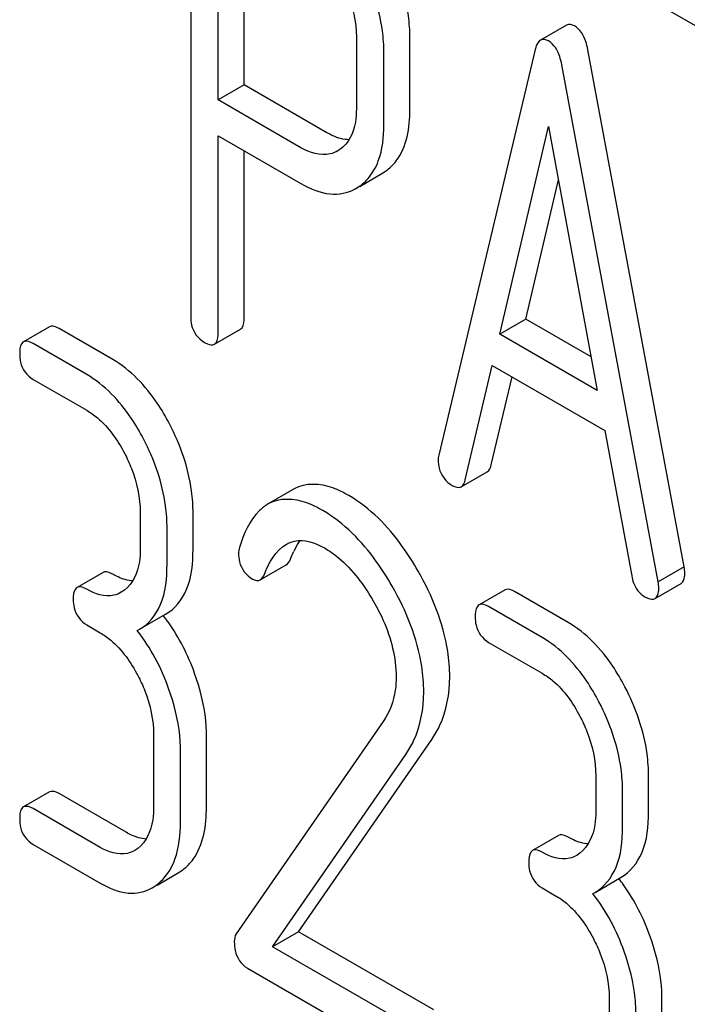
# Model space of a CAD drawing. Units: millimetres. Extents: x 0 to 14483, y -10 to 10241.
# Drawn here: x 9234 to 9239, y 2275 to 2283 of the extents above; entities that cross this region are included whole.
import ezdxf

# ---------------------------------------------------------------- set-up
doc = ezdxf.new("R2010")
doc.units = ezdxf.units.MM
doc.header["$LTSCALE"] = 796.551724
doc.layers.get('0').update_dxf_attribs({"linetype": 'CONTINUOUS'})

msp = doc.modelspace()

# ---------------------------------------------------------------- linework, layer by layer
at = {"color": 7, "linetype": 'Continuous'}
for p, q in [((9235.0513, 2284.7205), (9235.0513, 2280.9327)), ((9235.2762, 2282.6997), (9235.2762, 2284.4448)), ((9235.4884, 2282.8222), (9235.4884, 2284.3223)), ((9238.5756, 2283.6482), (9239.401, 2283.1717)), ((9238.1175, 2283.3106), (9237.9054, 2283.1881)), ((9236.4031, 2283.2135), (9236.4031, 2282.6269)), ((9236.8401, 2282.6195), (9236.8401, 2283.2061)), ((9236.628, 2282.4971), (9236.628, 2283.0836)), ((9237.8628, 2283.1119), (9237.0756, 2279.802)), ((9239.0781, 2278.8908), (9238.2909, 2283.1097)), ((9238.866, 2278.7683), (9238.0787, 2282.9873)), ((9235.4884, 2282.8222), (9235.2762, 2282.6997)), ((9236.1631, 2282.4326), (9235.4884, 2282.8222)), ((9235.951, 2282.3101), (9235.2762, 2282.6997)), ((9237.5727, 2280.7902), (9237.9708, 2282.4835)), ((9237.9708, 2282.4835), (9238.3689, 2280.3306)), ((9235.2762, 2280.8029), (9235.2762, 2282.4079)), ((9235.2762, 2282.4079), (9235.951, 2282.0183)), ((9235.4884, 2280.9254), (9235.4884, 2282.2854)), ((9236.2687, 2282.2952), (9236.2531, 2282.2855)), ((9236.4303, 2281.9952), (9236.6117, 2282.0999)), ((9236.6117, 2282.0999), (9236.6416, 2282.1191)), ((9237.7848, 2280.9127), (9238.0515, 2282.047)), ((9236.3996, 2281.9775), (9236.4295, 2281.9967)), ((9237.7848, 2280.9127), (9237.5727, 2280.7902)), ((9238.3182, 2280.6048), (9237.7848, 2280.9127)), ((9233.8997, 2280.8489), (9233.6875, 2280.7264)), ((9234.4149, 2280.5827), (9233.9777, 2280.8351)), ((9235.2449, 2280.7073), (9235.457, 2280.8297)), ((9238.3689, 2280.3306), (9237.5727, 2280.7902)), ((9234.2028, 2280.4602), (9233.7656, 2280.7126)), ((9237.2915, 2279.6014), (9237.5119, 2280.5335)), ((9237.5119, 2280.5335), (9238.4296, 2280.0037)), ((9233.7656, 2280.4208), (9234.2028, 2280.1684)), ((9237.5036, 2279.7239), (9237.6731, 2280.4404)), ((9238.4296, 2280.0037), (9238.65, 2278.8171)), ((9237.2579, 2279.5445), (9237.47, 2279.667)), ((9235.8946, 2279.5269), (9235.6825, 2279.4044)), ((9234.64, 2279.3323), (9234.64, 2279.0405)), ((9235.0707, 2279.0368), (9235.0707, 2279.3286)), ((9234.8586, 2278.9143), (9234.8586, 2279.2061)), ((9235.6188, 2278.7857), (9235.8309, 2278.9082)), ((9239.0781, 2278.8908), (9238.866, 2278.7683)), ((9234.3369, 2278.8456), (9234.1247, 2278.7231)), ((9238.8401, 2278.6325), (9239.0523, 2278.755)), ((9234.511, 2278.7006), (9234.4855, 2278.6836)), ((9237.6159, 2278.7034), (9237.4038, 2278.5809)), ((9238.1312, 2278.4372), (9237.694, 2278.6896)), ((9237.919, 2278.3147), (9237.4818, 2278.5671)), ((9234.635, 2278.3819), (9234.8471, 2278.5043)), ((9234.2028, 2278.4175), (9234.3121, 2278.3544)), ((9234.616, 2278.3716), (9234.635, 2278.3819)), ((9237.4818, 2278.2753), (9237.919, 2278.0229)), ((9236.6227, 2277.6303), (9235.4226, 2275.8982)), ((9234.7493, 2277.5183), (9234.7493, 2276.9347)), ((9235.18, 2276.931), (9235.18, 2277.5146)), ((9235.932, 2275.9132), (9237.0185, 2277.4833)), ((9234.9679, 2276.8085), (9234.9679, 2277.3921)), ((9235.7199, 2275.7907), (9236.8063, 2277.3608)), ((9238.3562, 2277.1868), (9238.3562, 2276.895)), ((9238.787, 2276.8913), (9238.787, 2277.1831)), ((9233.8997, 2277.0553), (9233.6875, 2276.9328)), ((9234.5242, 2276.726), (9233.9777, 2277.0415)), ((9238.5748, 2276.7688), (9238.5748, 2277.0606)), ((9234.3121, 2276.6035), (9233.7656, 2276.919)), ((9238.0531, 2276.7001), (9237.841, 2276.5776)), ((9233.7656, 2276.6272), (9234.3121, 2276.3117)), ((9234.6203, 2276.5948), (9234.5948, 2276.5778)), ((9238.2273, 2276.5551), (9238.2017, 2276.5381)), ((9234.777, 2276.2955), (9234.9498, 2276.3953)), ((9234.9498, 2276.3953), (9234.9877, 2276.4205)), ((9238.3513, 2276.2363), (9238.5634, 2276.3588)), ((9234.7377, 2276.2728), (9234.7755, 2276.298)), ((9237.919, 2276.272), (9238.0283, 2276.2089)), ((9238.3322, 2276.226), (9238.3512, 2276.2363)), ((9235.932, 2275.9132), (9235.7199, 2275.7907)), ((9237.0338, 2275.2771), (9235.932, 2275.9132)), ((9236.8217, 2275.1546), (9235.7199, 2275.7907)), ((9235.5144, 2275.6175), (9236.8217, 2274.8628)), ((9238.4655, 2275.3728), (9238.4655, 2274.7892)), ((9238.8963, 2274.7854), (9238.8963, 2275.3691))]:
    msp.add_line(p, q, dxfattribs=at)
for centre, radius, start, end in [((9236.1995, 2282.3212), 0.3978, 305.32213, 311.7503), ((9236.2179, 2282.2922), 0.3634, 298.87415, 300.00125), ((9236.5362, 2278.702), 0.7165, 152.13061, 154.17382), ((9233.5882, 2277.5297), 1.5707, 35.54285, 37.87422), ((9237.3044, 2275.3842), 1.5708, 35.54251, 37.87381)]:
    msp.add_arc(centre, radius, start, end, dxfattribs=at)
for points, knots in [([(9236.8401, 2283.2061), (9236.8401, 2283.2664), (9236.8221, 2283.5208), (9236.732, 2283.7667), (9236.6399, 2283.9374)], [0, 0, 0, 0, 0.237387, 1, 1, 1, 1]), ([(9236.628, 2283.0836), (9236.628, 2283.144), (9236.61, 2283.3983), (9236.5199, 2283.6443), (9236.4278, 2283.8149)], [0, 0, 0, 0, 0.237387, 1, 1, 1, 1]), ([(9236.2681, 2283.6999), (9236.2898, 2283.6601), (9236.3633, 2283.5078), (9236.4031, 2283.3373), (9236.4031, 2283.2135)], [0, 0, 0, 0, 0.268111, 1, 1, 1, 1]), ([(9238.2909, 2283.1097), (9238.2867, 2283.1324), (9238.27, 2283.2046), (9238.2279, 2283.2774), (9238.1829, 2283.3034)], [0, 0, 0, 0, 0.307724, 1, 1, 1, 1]), ([(9237.9054, 2283.1881), (9237.888, 2283.1781), (9237.8729, 2283.1489), (9237.865, 2283.1211), (9237.8628, 2283.1119)], [0, 0, 0, 0, 0.679328, 1, 1, 1, 1]), ([(9238.0787, 2282.9873), (9238.0746, 2283.01), (9238.0578, 2283.0822), (9238.0158, 2283.1549), (9237.9708, 2283.1809)], [0, 0, 0, 0, 0.307724, 1, 1, 1, 1]), ([(9236.4031, 2282.6269), (9236.4031, 2282.5911), (9236.3975, 2282.471), (9236.34, 2282.3431), (9236.2687, 2282.2952)], [0, 0, 0, 0, 0.294154, 1, 1, 1, 1]), ([(9236.6416, 2282.1191), (9236.6742, 2282.1422), (9236.809, 2282.2729), (9236.8401, 2282.4756), (9236.8401, 2282.6195)], [0, 0, 0, 0, 0.217342, 1, 1, 1, 1]), ([(9236.5468, 2282.1266), (9236.5607, 2282.1506), (9236.6143, 2282.2668), (9236.628, 2282.3975), (9236.628, 2282.4971)], [0, 0, 0, 0, 0.21817, 1, 1, 1, 1]), ([(9236.345, 2282.3758), (9236.2991, 2282.3759), (9236.2352, 2282.3941), (9236.1787, 2282.4236), (9236.1631, 2282.4326)], [0, 0, 0, 0, 0.718346, 1, 1, 1, 1]), ([(9236.2531, 2282.2855), (9236.2331, 2282.2739), (9236.135, 2282.2332), (9236.0212, 2282.2696), (9235.951, 2282.3101)], [0, 0, 0, 0, 0.222006, 1, 1, 1, 1]), ([(9235.951, 2282.0183), (9236.024, 2281.9762), (9236.17, 2281.9118), (9236.3326, 2281.9404), (9236.3934, 2281.9739)], [0, 0, 0, 0, 0.548337, 1, 1, 1, 1]), ([(9235.0513, 2280.9327), (9235.0513, 2280.9098), (9235.0563, 2280.8274), (9235.1126, 2280.7514), (9235.1638, 2280.7219)], [0, 0, 0, 0, 0.280074, 1, 1, 1, 1]), ([(9235.457, 2280.8297), (9235.4624, 2280.8328), (9235.4876, 2280.8582), (9235.4884, 2280.8971), (9235.4884, 2280.9254)], [0, 0, 0, 0, 0.180079, 1, 1, 1, 1]), ([(9233.9777, 2280.8351), (9233.97, 2280.8396), (9233.9468, 2280.8518), (9233.9152, 2280.8579), (9233.8997, 2280.8489)], [0, 0, 0, 0, 0.332615, 1, 1, 1, 1]), ([(9233.6875, 2280.7264), (9233.6821, 2280.7233), (9233.6569, 2280.6975), (9233.6563, 2280.6583), (9233.6563, 2280.6298)], [0, 0, 0, 0, 0.180849, 1, 1, 1, 1]), ([(9233.7656, 2280.7126), (9233.7578, 2280.7171), (9233.7347, 2280.7294), (9233.7031, 2280.7354), (9233.6875, 2280.7264)], [0, 0, 0, 0, 0.332615, 1, 1, 1, 1]), ([(9235.2449, 2280.7073), (9235.2503, 2280.7104), (9235.2755, 2280.7357), (9235.2762, 2280.7746), (9235.2762, 2280.8029)], [0, 0, 0, 0, 0.180079, 1, 1, 1, 1]), ([(9235.1638, 2280.7219), (9235.1718, 2280.7173), (9235.1959, 2280.7045), (9235.2287, 2280.6979), (9235.2449, 2280.7073)], [0, 0, 0, 0, 0.330789, 1, 1, 1, 1]), ([(9233.6563, 2280.6298), (9233.6563, 2280.6069), (9233.6609, 2280.5258), (9233.7153, 2280.4498), (9233.7656, 2280.4208)], [0, 0, 0, 0, 0.283313, 1, 1, 1, 1]), ([(9234.8784, 2280.0583), (9234.8479, 2280.1165), (9234.7298, 2280.3188), (9234.5615, 2280.4981), (9234.4149, 2280.5827)], [0, 0, 0, 0, 0.279542, 1, 1, 1, 1]), ([(9234.6662, 2279.9358), (9234.6358, 2279.994), (9234.5177, 2280.1963), (9234.3493, 2280.3756), (9234.2028, 2280.4602)], [0, 0, 0, 0, 0.279542, 1, 1, 1, 1]), ([(9234.2028, 2280.1684), (9234.2338, 2280.1505), (9234.3622, 2280.0591), (9234.455, 2279.9255), (9234.511, 2279.8183)], [0, 0, 0, 0, 0.228271, 1, 1, 1, 1]), ([(9235.0707, 2279.3286), (9235.0707, 2279.3894), (9235.0536, 2279.6425), (9234.9674, 2279.888), (9234.8784, 2280.0583)], [0, 0, 0, 0, 0.240469, 1, 1, 1, 1]), ([(9234.8586, 2279.2061), (9234.8586, 2279.267), (9234.8415, 2279.52), (9234.7553, 2279.7656), (9234.6662, 2279.9358)], [0, 0, 0, 0, 0.240469, 1, 1, 1, 1]), ([(9234.511, 2279.8183), (9234.532, 2279.7782), (9234.6029, 2279.6255), (9234.64, 2279.4556), (9234.64, 2279.3323)], [0, 0, 0, 0, 0.268341, 1, 1, 1, 1]), ([(9237.0756, 2279.802), (9237.0734, 2279.7949), (9237.0712, 2279.7811), (9237.0711, 2279.7673), (9237.0711, 2279.7608)], [0, 0, 0, 0, 0.53339, 1, 1, 1, 1]), ([(9237.0711, 2279.7608), (9237.0711, 2279.7389), (9237.0774, 2279.6575), (9237.1346, 2279.584), (9237.1858, 2279.5545)], [0, 0, 0, 0, 0.270781, 1, 1, 1, 1]), ([(9236.3408, 2279.4737), (9236.2995, 2279.4975), (9236.1653, 2279.5674), (9235.9862, 2279.5798), (9235.8946, 2279.5269)], [0, 0, 0, 0, 0.310772, 1, 1, 1, 1]), ([(9236.1287, 2279.3512), (9236.0874, 2279.3751), (9235.9532, 2279.4449), (9235.7741, 2279.4573), (9235.6825, 2279.4044)], [0, 0, 0, 0, 0.310772, 1, 1, 1, 1]), ([(9236.9063, 2278.8573), (9236.8668, 2278.9264), (9236.7174, 2279.1629), (9236.5148, 2279.3733), (9236.3408, 2279.4737)], [0, 0, 0, 0, 0.283856, 1, 1, 1, 1]), ([(9235.6825, 2279.4044), (9235.6567, 2279.3895), (9235.5427, 2279.2987), (9235.4831, 2279.1578), (9235.4491, 2279.049)], [0, 0, 0, 0, 0.207091, 1, 1, 1, 1]), ([(9236.6942, 2278.7348), (9236.6546, 2278.8039), (9236.5052, 2279.0404), (9236.3027, 2279.2508), (9236.1287, 2279.3512)], [0, 0, 0, 0, 0.283856, 1, 1, 1, 1]), ([(9234.64, 2279.0405), (9234.64, 2279.0045), (9234.6344, 2278.8826), (9234.5806, 2278.7533), (9234.511, 2278.7006)], [0, 0, 0, 0, 0.292131, 1, 1, 1, 1]), ([(9235.4491, 2279.049), (9235.4467, 2279.0414), (9235.4432, 2279.0253), (9235.4423, 2279.0089), (9235.4423, 2279.0005)], [0, 0, 0, 0, 0.483982, 1, 1, 1, 1]), ([(9235.8313, 2279.075), (9235.8519, 2279.0868), (9235.9535, 2279.1275), (9236.0695, 2279.0877), (9236.1418, 2279.046)], [0, 0, 0, 0, 0.221077, 1, 1, 1, 1]), ([(9236.1418, 2279.046), (9236.1813, 2279.0232), (9236.3445, 2278.9072), (9236.4664, 2278.7419), (9236.5433, 2278.6089)], [0, 0, 0, 0, 0.228675, 1, 1, 1, 1]), ([(9234.8471, 2278.5043), (9234.922, 2278.5475), (9235.0543, 2278.7185), (9235.0707, 2278.9236), (9235.0707, 2279.0368)], [0, 0, 0, 0, 0.432993, 1, 1, 1, 1]), ([(9235.4423, 2279.0005), (9235.4423, 2278.978), (9235.4479, 2278.8961), (9235.5048, 2278.8214), (9235.5559, 2278.7919)], [0, 0, 0, 0, 0.275381, 1, 1, 1, 1]), ([(9234.635, 2278.3819), (9234.7098, 2278.4251), (9234.8422, 2278.596), (9234.8586, 2278.8012), (9234.8586, 2278.9143)], [0, 0, 0, 0, 0.432993, 1, 1, 1, 1]), ([(9239.0826, 2278.8444), (9239.0826, 2278.8513), (9239.0811, 2278.8668), (9239.0791, 2278.8822), (9239.0781, 2278.8908)], [0, 0, 0, 0, 0.441118, 1, 1, 1, 1]), ([(9234.4149, 2278.8318), (9234.4072, 2278.8363), (9234.384, 2278.8485), (9234.3524, 2278.8546), (9234.3369, 2278.8456)], [0, 0, 0, 0, 0.33261, 1, 1, 1, 1]), ([(9234.58, 2278.7773), (9234.5382, 2278.7789), (9234.4806, 2278.7966), (9234.4291, 2278.8236), (9234.4149, 2278.8318)], [0, 0, 0, 0, 0.718419, 1, 1, 1, 1]), ([(9237.1649, 2277.9941), (9237.1649, 2278.0638), (9237.1403, 2278.3664), (9237.0219, 2278.6553), (9236.9063, 2278.8573)], [0, 0, 0, 0, 0.230555, 1, 1, 1, 1]), ([(9238.65, 2278.8171), (9238.6532, 2278.7982), (9238.6685, 2278.7323), (9238.7138, 2278.6724), (9238.7557, 2278.6481)], [0, 0, 0, 0, 0.284092, 1, 1, 1, 1]), ([(9239.0523, 2278.755), (9239.0706, 2278.7656), (9239.0814, 2278.8026), (9239.0826, 2278.8336), (9239.0826, 2278.8444)], [0, 0, 0, 0, 0.660796, 1, 1, 1, 1]), ([(9234.1247, 2278.7231), (9234.1193, 2278.72), (9234.0941, 2278.6942), (9234.0935, 2278.655), (9234.0935, 2278.6265)], [0, 0, 0, 0, 0.180851, 1, 1, 1, 1]), ([(9234.2028, 2278.7093), (9234.195, 2278.7138), (9234.1719, 2278.726), (9234.1403, 2278.7321), (9234.1247, 2278.7231)], [0, 0, 0, 0, 0.33261, 1, 1, 1, 1]), ([(9236.9528, 2277.8716), (9236.9528, 2277.9413), (9236.9282, 2278.2439), (9236.8098, 2278.5329), (9236.6942, 2278.7348)], [0, 0, 0, 0, 0.230555, 1, 1, 1, 1]), ([(9238.8401, 2278.6325), (9238.8585, 2278.6431), (9238.8693, 2278.6801), (9238.8704, 2278.7111), (9238.8704, 2278.722)], [0, 0, 0, 0, 0.660796, 1, 1, 1, 1]), ([(9238.8704, 2278.722), (9238.8704, 2278.7288), (9238.869, 2278.7443), (9238.867, 2278.7597), (9238.866, 2278.7683)], [0, 0, 0, 0, 0.441118, 1, 1, 1, 1]), ([(9234.4855, 2278.6836), (9234.4668, 2278.6728), (9234.3744, 2278.6354), (9234.2686, 2278.6713), (9234.2028, 2278.7093)], [0, 0, 0, 0, 0.221262, 1, 1, 1, 1]), ([(9237.694, 2278.6896), (9237.6862, 2278.6941), (9237.663, 2278.7063), (9237.6315, 2278.7124), (9237.6159, 2278.7034)], [0, 0, 0, 0, 0.332615, 1, 1, 1, 1]), ([(9238.7557, 2278.6481), (9238.7642, 2278.6432), (9238.7892, 2278.63), (9238.8233, 2278.6228), (9238.8401, 2278.6325)], [0, 0, 0, 0, 0.334186, 1, 1, 1, 1]), ([(9234.0935, 2278.6265), (9234.0935, 2278.6036), (9234.0981, 2278.5225), (9234.1525, 2278.4465), (9234.2028, 2278.4175)], [0, 0, 0, 0, 0.283314, 1, 1, 1, 1]), ([(9236.5433, 2278.6089), (9236.5722, 2278.5589), (9236.6715, 2278.3678), (9236.7277, 2278.1507), (9236.7277, 2277.9928)], [0, 0, 0, 0, 0.267665, 1, 1, 1, 1]), ([(9237.4038, 2278.5809), (9237.3983, 2278.5778), (9237.3731, 2278.552), (9237.3725, 2278.5128), (9237.3725, 2278.4843)], [0, 0, 0, 0, 0.180849, 1, 1, 1, 1]), ([(9237.4818, 2278.5671), (9237.4741, 2278.5716), (9237.4509, 2278.5838), (9237.4194, 2278.5899), (9237.4038, 2278.5809)], [0, 0, 0, 0, 0.332615, 1, 1, 1, 1]), ([(9237.3725, 2278.4843), (9237.3725, 2278.4614), (9237.3772, 2278.3802), (9237.4316, 2278.3043), (9237.4818, 2278.2753)], [0, 0, 0, 0, 0.283313, 1, 1, 1, 1]), ([(9238.5946, 2277.9128), (9238.5642, 2277.971), (9238.4461, 2278.1733), (9238.2777, 2278.3525), (9238.1312, 2278.4372)], [0, 0, 0, 0, 0.279542, 1, 1, 1, 1]), ([(9234.3121, 2278.3544), (9234.3431, 2278.3365), (9234.4715, 2278.2451), (9234.5643, 2278.1115), (9234.6203, 2278.0043)], [0, 0, 0, 0, 0.228271, 1, 1, 1, 1]), ([(9238.3825, 2277.7903), (9238.352, 2277.8485), (9238.2339, 2278.0508), (9238.0656, 2278.2301), (9237.919, 2278.3147)], [0, 0, 0, 0, 0.279542, 1, 1, 1, 1]), ([(9234.6203, 2278.0043), (9234.6413, 2277.9642), (9234.7122, 2277.8115), (9234.7493, 2277.6416), (9234.7493, 2277.5183)], [0, 0, 0, 0, 0.268341, 1, 1, 1, 1]), ([(9235.18, 2277.5146), (9235.18, 2277.5558), (9235.1713, 2277.7286), (9235.1283, 2277.8986), (9235.0838, 2278.0225)], [0, 0, 0, 0, 0.23842, 1, 1, 1, 1]), ([(9237.919, 2278.0229), (9237.95, 2278.005), (9238.0785, 2277.9136), (9238.1712, 2277.7799), (9238.2273, 2277.6727)], [0, 0, 0, 0, 0.228271, 1, 1, 1, 1]), ([(9236.7277, 2277.9928), (9236.7277, 2277.9572), (9236.7203, 2277.8304), (9236.6747, 2277.7053), (9236.6227, 2277.6303)], [0, 0, 0, 0, 0.280994, 1, 1, 1, 1]), ([(9237.0185, 2277.4833), (9237.0425, 2277.5183), (9237.1322, 2277.6738), (9237.1649, 2277.8578), (9237.1649, 2277.9941)], [0, 0, 0, 0, 0.23773, 1, 1, 1, 1]), ([(9234.9679, 2277.3921), (9234.9679, 2277.4333), (9234.9592, 2277.6062), (9234.9162, 2277.7761), (9234.8717, 2277.9)], [0, 0, 0, 0, 0.23842, 1, 1, 1, 1]), ([(9236.8063, 2277.3608), (9236.8304, 2277.3959), (9236.92, 2277.5513), (9236.9528, 2277.7353), (9236.9528, 2277.8716)], [0, 0, 0, 0, 0.23773, 1, 1, 1, 1]), ([(9238.787, 2277.1831), (9238.787, 2277.2439), (9238.7699, 2277.497), (9238.6837, 2277.7425), (9238.5946, 2277.9128)], [0, 0, 0, 0, 0.240469, 1, 1, 1, 1]), ([(9238.5748, 2277.0606), (9238.5748, 2277.1214), (9238.5577, 2277.3745), (9238.4715, 2277.62), (9238.3825, 2277.7903)], [0, 0, 0, 0, 0.240469, 1, 1, 1, 1]), ([(9238.2273, 2277.6727), (9238.2482, 2277.6327), (9238.3191, 2277.4799), (9238.3562, 2277.3101), (9238.3562, 2277.1868)], [0, 0, 0, 0, 0.268341, 1, 1, 1, 1]), ([(9233.9777, 2277.0415), (9233.97, 2277.046), (9233.9468, 2277.0582), (9233.9152, 2277.0643), (9233.8997, 2277.0553)], [0, 0, 0, 0, 0.332615, 1, 1, 1, 1]), ([(9233.6875, 2276.9328), (9233.6821, 2276.9297), (9233.6569, 2276.9039), (9233.6563, 2276.8647), (9233.6563, 2276.8362)], [0, 0, 0, 0, 0.180849, 1, 1, 1, 1]), ([(9233.7656, 2276.919), (9233.7578, 2276.9235), (9233.7347, 2276.9357), (9233.7031, 2276.9418), (9233.6875, 2276.9328)], [0, 0, 0, 0, 0.332615, 1, 1, 1, 1]), ([(9234.7493, 2276.9347), (9234.7493, 2276.8987), (9234.7437, 2276.7768), (9234.6899, 2276.6475), (9234.6203, 2276.5948)], [0, 0, 0, 0, 0.292131, 1, 1, 1, 1]), ([(9234.9877, 2276.4205), (9235.0195, 2276.4446), (9235.151, 2276.5812), (9235.18, 2276.7848), (9235.18, 2276.931)], [0, 0, 0, 0, 0.214573, 1, 1, 1, 1]), ([(9238.3562, 2276.895), (9238.3562, 2276.859), (9238.3506, 2276.7371), (9238.2969, 2276.6078), (9238.2273, 2276.5551)], [0, 0, 0, 0, 0.292131, 1, 1, 1, 1]), ([(9238.5634, 2276.3588), (9238.6382, 2276.402), (9238.7705, 2276.573), (9238.787, 2276.7781), (9238.787, 2276.8913)], [0, 0, 0, 0, 0.432993, 1, 1, 1, 1]), ([(9233.6563, 2276.8362), (9233.6563, 2276.8133), (9233.6609, 2276.7322), (9233.7153, 2276.6562), (9233.7656, 2276.6272)], [0, 0, 0, 0, 0.283313, 1, 1, 1, 1]), ([(9234.8882, 2276.4299), (9234.9019, 2276.4546), (9234.9545, 2276.574), (9234.9679, 2276.707), (9234.9679, 2276.8085)], [0, 0, 0, 0, 0.21773, 1, 1, 1, 1]), ([(9234.6893, 2276.6714), (9234.6475, 2276.6731), (9234.5899, 2276.6907), (9234.5384, 2276.7178), (9234.5242, 2276.726)], [0, 0, 0, 0, 0.718419, 1, 1, 1, 1]), ([(9238.3513, 2276.2363), (9238.4261, 2276.2795), (9238.5584, 2276.4505), (9238.5748, 2276.6556), (9238.5748, 2276.7688)], [0, 0, 0, 0, 0.432993, 1, 1, 1, 1]), ([(9238.1312, 2276.6863), (9238.1234, 2276.6907), (9238.1002, 2276.703), (9238.0687, 2276.7091), (9238.0531, 2276.7001)], [0, 0, 0, 0, 0.33261, 1, 1, 1, 1]), ([(9238.2963, 2276.6317), (9238.2545, 2276.6334), (9238.1968, 2276.651), (9238.1454, 2276.6781), (9238.1312, 2276.6863)], [0, 0, 0, 0, 0.718419, 1, 1, 1, 1]), ([(9234.5948, 2276.5778), (9234.5761, 2276.567), (9234.4837, 2276.5296), (9234.3779, 2276.5655), (9234.3121, 2276.6035)], [0, 0, 0, 0, 0.221262, 1, 1, 1, 1]), ([(9237.841, 2276.5776), (9237.8355, 2276.5744), (9237.8103, 2276.5486), (9237.8097, 2276.5095), (9237.8097, 2276.481)], [0, 0, 0, 0, 0.180851, 1, 1, 1, 1]), ([(9237.919, 2276.5638), (9237.9113, 2276.5683), (9237.8881, 2276.5805), (9237.8566, 2276.5866), (9237.841, 2276.5776)], [0, 0, 0, 0, 0.33261, 1, 1, 1, 1]), ([(9238.2017, 2276.5381), (9238.183, 2276.5273), (9238.0906, 2276.4899), (9237.9848, 2276.5258), (9237.919, 2276.5638)], [0, 0, 0, 0, 0.221262, 1, 1, 1, 1]), ([(9237.8097, 2276.481), (9237.8097, 2276.458), (9237.8144, 2276.3769), (9237.8688, 2276.301), (9237.919, 2276.272)], [0, 0, 0, 0, 0.283314, 1, 1, 1, 1]), ([(9234.3121, 2276.3117), (9234.3823, 2276.2711), (9234.5233, 2276.2092), (9234.6798, 2276.2394), (9234.7377, 2276.2728)], [0, 0, 0, 0, 0.548037, 1, 1, 1, 1]), ([(9238.0283, 2276.2089), (9238.0593, 2276.191), (9238.1878, 2276.0996), (9238.2805, 2275.9659), (9238.3366, 2275.8587)], [0, 0, 0, 0, 0.228271, 1, 1, 1, 1]), ([(9235.4073, 2275.834), (9235.4073, 2275.8098), (9235.4116, 2275.7272), (9235.4637, 2275.6468), (9235.5144, 2275.6175)], [0, 0, 0, 0, 0.292259, 1, 1, 1, 1]), ([(9238.3366, 2275.8587), (9238.3575, 2275.8187), (9238.4284, 2275.6659), (9238.4655, 2275.4961), (9238.4655, 2275.3728)], [0, 0, 0, 0, 0.268341, 1, 1, 1, 1]), ([(9238.8963, 2275.3691), (9238.8963, 2275.4103), (9238.8875, 2275.5831), (9238.8445, 2275.7531), (9238.8001, 2275.8769)], [0, 0, 0, 0, 0.23842, 1, 1, 1, 1]), ([(9238.6841, 2275.2466), (9238.6841, 2275.2878), (9238.6754, 2275.4606), (9238.6324, 2275.6306), (9238.588, 2275.7545)], [0, 0, 0, 0, 0.23842, 1, 1, 1, 1])]:
    msp.add_open_spline(points, degree=3, knots=knots, dxfattribs=at)
for points in [[(9238.1829, 2283.3034), (9238.1639, 2283.3143), (9238.1365, 2283.3216), (9238.1175, 2283.3106)], [(9237.9708, 2283.1809), (9237.9518, 2283.1919), (9237.9244, 2283.1991), (9237.9054, 2283.1881)], [(9236.4644, 2282.0244), (9236.497, 2282.0536), (9236.5249, 2282.0887), (9236.5468, 2282.1266)], [(9237.47, 2279.667), (9237.4891, 2279.678), (9237.4986, 2279.7025), (9237.5036, 2279.7239)], [(9237.2579, 2279.5445), (9237.277, 2279.5555), (9237.2864, 2279.58), (9237.2915, 2279.6014)], [(9237.1858, 2279.5545), (9237.2068, 2279.5424), (9237.2369, 2279.5324), (9237.2579, 2279.5445)], [(9235.6533, 2278.8325), (9235.6902, 2278.9258), (9235.7445, 2279.0248), (9235.8313, 2279.075)], [(9235.9028, 2279.037), (9235.9155, 2279.061), (9235.9297, 2279.0843), (9235.9458, 2279.1062)], [(9235.8654, 2278.955), (9235.8733, 2278.975), (9235.8819, 2278.9948), (9235.8913, 2279.0142)], [(9235.8309, 2278.9082), (9235.8477, 2278.9179), (9235.8583, 2278.937), (9235.8654, 2278.955)], [(9235.6188, 2278.7857), (9235.6356, 2278.7954), (9235.6462, 2278.8145), (9235.6533, 2278.8325)], [(9235.5559, 2278.7919), (9235.5742, 2278.7813), (9235.6006, 2278.7752), (9235.6188, 2278.7857)], [(9235.0838, 2278.0225), (9235.0306, 2278.171), (9234.958, 2278.3144), (9234.8663, 2278.4428)], [(9234.8717, 2277.9), (9234.8113, 2278.0683), (9234.7257, 2278.2304), (9234.616, 2278.3716)], [(9234.7755, 2276.298), (9234.8216, 2276.3329), (9234.8603, 2276.3793), (9234.8882, 2276.4299)], [(9238.8001, 2275.8769), (9238.7468, 2276.0254), (9238.6742, 2276.1689), (9238.5825, 2276.2973)], [(9238.588, 2275.7545), (9238.5276, 2275.9228), (9238.442, 2276.0849), (9238.3322, 2276.226)], [(9235.4226, 2275.8982), (9235.4107, 2275.8797), (9235.4073, 2275.856), (9235.4073, 2275.834)]]:
    msp.add_open_spline(points, degree=3, dxfattribs=at)

doc.saveas('drawing.dxf')
